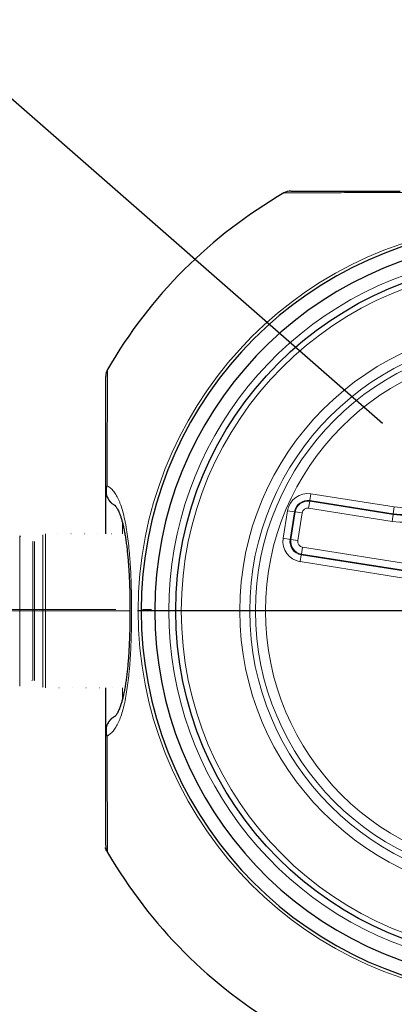
# Paper-space layout 'Sheet1' of a CAD drawing. Units: millimetres. Extents: x 0 to 22636, y 0 to 29873.
# Drawn here: x 2747 to 3015, y 1746 to 2450 of the extents above; entities that cross this region are included whole.
import ezdxf

# ---------------------------------------------------------------- set-up
doc = ezdxf.new("R2010")
doc.units = ezdxf.units.MM
for name, pattern in [('SLD-Center', [19.05, 15.24, -1.27, 1.27, -1.27]), ('SLD-Solid', [0]), ('SLD-Stitch', [0.635, 0, -0.635]), ('SLD-Thin-Thick-Chain', [10.16, 6.35, -1.27, 1.27, -1.27])]:
    doc.linetypes.add(name, pattern=pattern)
doc.layers.add('COTAS_', color=5, linetype='SLD-Solid')
doc.styles.add('SLDTEXTSTYLE0', font='ARIALN.TTF', dxfattribs={"width": 0.87})
doc.styles.get("Standard").update_dxf_attribs({"font": 'ARIALN.TTF'})
doc.dimstyles.new('SLDDIMSTYLE1', dxfattribs={"dimtxt": 46.229736, "dimasz": 37.5, "dimexe": 0, "dimexo": 0.0625, "dimgap": 11.557434, "dimtad": 1, "dimdec": 0, "dimrnd": 1e-09, "dimzin": 12, "dimdsep": 46, "dimtxsty": 'SLDTEXTSTYLE0', "dimsah": 1, "dimcen": 0.09, "dimadec": 0, "dimazin": 3, "dimtfac": 1, "dimtofl": 0, "dimtmove": 0, "dimatfit": 3, "dimfxl": 1, "dimfrac": 2, "dimtolj": 1, "dimtzin": 12, "dimarcsym": 0})
doc.dimstyles.new('SLDDIMSTYLE2', dxfattribs={"dimtxt": 0.18, "dimasz": 37.5, "dimexe": 0, "dimexo": 0.0625, "dimgap": 0, "dimtad": 0, "dimtih": 1, "dimtoh": 1, "dimdec": 0, "dimrnd": 1e-09, "dimzin": 0, "dimdsep": 46, "dimtxsty": 'Standard', "dimblk1": 'NONE', "dimblk2": 'NONE', "dimsah": 1, "dimcen": 0.09, "dimadec": 0, "dimazin": 0, "dimtfac": 37.5, "dimtdec": 0, "dimtofl": 0, "dimtmove": 0, "dimatfit": 3, "dimldrblk": 'NONE', "dimfxl": 1, "dimfrac": 2, "dimtolj": 1, "dimtzin": 0, "dimarcsym": 0})

# ---------------------------------------------------------------- blocks, each defined once
blk = doc.blocks.new('_D')
at = {"layer": 'COTAS_', "ltscale": 15}
for p, q in [((1802.62, 1865.06), (1802.62, 1374.58)), ((3408.48, 1844.96), (3408.48, 1374.58)), ((3408.48, 1389.58), (1802.62, 1389.58))]:
    blk.add_line(p, q, dxfattribs=at)
for points in [[(1802.62, 1389.58), (1840.12, 1382.08), (1840.12, 1397.08)], [(3408.48, 1389.58), (3370.98, 1397.08), (3370.98, 1382.08)]]:
    blk.add_solid(points, dxfattribs=at)
at = {"layer": 'COTAS_', "ltscale": 15, "insert": (2580.84, 1450.97), "char_height": 47.625, "attachment_point": 1, "style": 'SLDTEXTSTYLE0'}
blk.add_mtext('1606', dxfattribs=at)
blk = doc.blocks.new('_D_3')
at = {"layer": 'COTAS_', "ltscale": 15}
for p, q in [((2322.62, 1865.06), (2322.62, 1483.86)), ((3108.48, 1544.89), (3108.48, 1483.86)), ((2322.62, 1498.86), (3108.48, 1498.86))]:
    blk.add_line(p, q, dxfattribs=at)
for points in [[(2322.62, 1498.86), (2360.12, 1491.36), (2360.12, 1506.36)], [(3108.48, 1498.86), (3070.98, 1506.36), (3070.98, 1491.36)]]:
    blk.add_solid(points, dxfattribs=at)
at = {"layer": 'COTAS_', "ltscale": 15, "insert": (2595.3, 1560.25), "char_height": 47.625, "attachment_point": 1, "style": 'SLDTEXTSTYLE0'}
blk.add_mtext('786', dxfattribs=at)
blk = doc.blocks.new('_None')
blk = doc.blocks.new('SW_CENTERMARKSYMBOL_0')
at = {"layer": 'COTAS_', "color": 0, "ltscale": 15}
blk.add_line((-5, 0), (-252.5, 0), dxfattribs=at)
blk = doc.blocks.new('SW_CENTERMARKSYMBOL_1')
at = {"layer": 'COTAS_', "color": 0, "ltscale": 15}
for p, q in [((0, 5), (0, 277.2)), ((-5, 0), (-277.2, 0)), ((0, 0), (-2.5, 0)), ((0, 0), (0, 2.5)), ((0, 0), (0, -2.5)), ((0, 0), (2.5, 0)), ((5, 0), (277.2, 0)), ((0, -5), (0, -277.2))]:
    blk.add_line(p, q, dxfattribs=at)

psp = doc.layouts.new('Sheet1')

# ---------------------------------------------------------------- linework, layer by layer
at = {"color": 7, "linetype": 'SLD-Solid', "lineweight": 25, "ltscale": 15}
for p, q in [((2808.48, 2082.56), (2808.48, 2113.5)), ((2814.48, 2103.28), (2815.06, 2102.95)), ((2815.11, 2103.04), (2815.29, 2102.97)), ((2808.48, 1941.6), (2808.48, 1972.56))]:
    psp.add_line(p, q, dxfattribs=at)
at = {"color": 8, "linetype": 'SLD-Solid', "lineweight": 18, "ltscale": 15}
for p, q in [((2955.19, 2111.3), (2954.41, 2106.38)), ((2955.19, 2111.3), (3014.81, 2101.86)), ((2954.33, 2105.87), (2953.56, 2100.95)), ((2954.33, 2105.87), (2954.41, 2106.38)), ((2954.33, 2105.87), (3013.95, 2096.43)), ((3014.03, 2096.94), (2954.41, 2106.38)), ((2935.38, 2079.42), (2938.51, 2099.18)), ((2938.51, 2099.18), (2943.43, 2098.4)), ((2943.43, 2098.4), (2940.3, 2078.64)), ((2940.81, 2078.56), (2943.94, 2098.32)), ((2943.94, 2098.32), (2943.43, 2098.4)), ((2943.94, 2098.32), (2948.86, 2097.54)), ((2948.86, 2097.54), (2945.73, 2077.78)), ((3013.17, 2091.51), (2953.56, 2100.95)), ((3014.81, 2101.86), (3014.03, 2096.94)), ((2820.48, 2090.46), (2820.48, 2082.56)), ((3013.95, 2096.43), (3013.17, 2091.51)), ((3013.95, 2096.43), (3014.03, 2096.94)), ((2746.94, 1973.82), (2746.94, 2081.3)), ((2756.44, 1978.05), (2756.44, 2077.08)), ((2757.46, 1977.92), (2757.46, 2077.2)), ((2763.54, 1973.19), (2763.54, 2081.93)), ((2765.38, 1972.56), (2765.38, 2082.56)), ((2935.38, 2079.42), (2940.3, 2078.64)), ((2940.81, 2078.56), (2940.3, 2078.64)), ((2940.81, 2078.56), (2945.73, 2077.78)), ((2948.36, 2068.17), (2949.14, 2073.09)), ((2949.14, 2073.09), (3042.27, 2058.34)), ((2947.5, 2062.74), (2948.28, 2067.66)), ((3040.63, 2047.99), (2947.5, 2062.74)), ((2948.36, 2068.17), (2948.28, 2067.66)), ((2948.28, 2067.66), (3041.41, 2052.91)), ((3041.49, 2053.42), (2948.36, 2068.17)), ((2820.48, 1972.56), (2820.48, 1964.69))]:
    psp.add_line(p, q, dxfattribs=at)
at = {"color": 7, "linetype": 'SLD-Stitch', "lineweight": 18, "ltscale": 15}
for p, q in [((2756.44, 2077.08), (2746.94, 2081.3)), ((2763.54, 2081.93), (2757.46, 2077.2)), ((2822.13, 2082.56), (2765.38, 2082.56)), ((2746.94, 1973.82), (2756.44, 1978.05)), ((2757.46, 1977.92), (2763.54, 1973.19)), ((2765.38, 1972.56), (2822.13, 1972.56))]:
    psp.add_line(p, q, dxfattribs=at)
at = {"color": 7, "linetype": 'SLD-Thin-Thick-Chain', "lineweight": 18, "ltscale": 15}
psp.add_line((4044.99, 2027.56), (1406.93, 2027.56), dxfattribs=at)
at = {"color": 7, "linetype": 'SLD-Solid', "lineweight": 25, "ltscale": 225}
psp.add_circle((3108.48, 2027.56), 250, dxfattribs=at)
at = {"color": 8, "linetype": 'SLD-Solid', "lineweight": 18, "ltscale": 225}
for radius in [246, 204.14, 197.07, 192.93, 185.86]:
    psp.add_circle((3108.48, 2027.56), radius, dxfattribs=at)
at = {"color": 7, "linetype": 'SLD-Solid', "lineweight": 25, "ltscale": 225}
for centre, radius, start, end in [((3108.48, 2027.56), 344.95, 120.01867, 149.99233), ((2940.87, 2317.56), 10, 90.12546, 119.80103), ((3108.48, 2027.56), 274.7, 95.22157, 264.77843), ((3108.48, 2027.56), 265, 93.12678, 266.87322), ((2818.48, 2195.17), 10, 150.60772, 179.97475), ((2809.06, 1941.38), 0.6, 105.39032, 164.50239), ((2818.48, 1859.96), 10, 180.04071, 210.01812), ((3108.48, 2027.56), 344.95, 210.0259, 239.99251)]:
    psp.add_arc(centre, radius, start, end, dxfattribs=at)
at = {"color": 8, "linetype": 'SLD-Solid', "lineweight": 18, "ltscale": 225}
for centre, radius, start, end in [((3108.48, 2027.56), 276.8, 95.18191, 180), ((3108.48, 2027.56), 255, 23.87152, 336.12848), ((3021.91, 2146.71), 45.42, 261, 351), ((3021.91, 2146.71), 55.89, 261, 351), ((3021.91, 2146.71), 50.91, 261, 351), ((3021.91, 2146.71), 50.4, 261, 351), ((2813.23, 2114.2), 4.75, 144.09381, 179.20958), ((2809.06, 2113.75), 0.6, 195.49761, 254.60968), ((2952.91, 2096.89), 14.58, 81, 171), ((2952.91, 2096.89), 9.6, 81, 171), ((2952.91, 2096.89), 9.09, 81, 171), ((2952.91, 2096.89), 4.11, 81, 171), ((2949.78, 2077.14), 14.58, 171, 261), ((2949.78, 2077.14), 9.6, 171, 261), ((2949.78, 2077.14), 9.09, 171, 261), ((2949.78, 2077.14), 4.11, 171, 261), ((3108.48, 2027.56), 276.8, 180, 264.81809), ((2813.23, 1940.93), 4.75, 180.79042, 215.90619)]:
    psp.add_arc(centre, radius, start, end, dxfattribs=at)
at = {"color": 7, "linetype": 'SLD-Stitch', "lineweight": 18, "ltscale": 225}
for centre, radius, start, end in [((2756.85, 2077.99), 1, 246.03751, 307.87498), ((2765.38, 2079.56), 3, 90, 127.87498), ((2756.85, 1977.13), 1, 52.12502, 113.96249), ((2765.38, 1975.56), 3, 232.12502, 270)]:
    psp.add_arc(centre, radius, start, end, dxfattribs=at)
at = {"color": 8, "linetype": 'SLD-Solid', "lineweight": 18, "ltscale": 15}
for points, knots in [([(3024.1, 2326.68), (3020.51, 2326.67), (3014.09, 2326.64), (3005.55, 2326.6), (2998.13, 2326.57), (2989.92, 2326.53), (2981.21, 2326.48), (2972.27, 2326.43), (2964.26, 2326.39), (2957.2, 2326.35), (2951.1, 2326.31), (2945.98, 2326.28), (2941.87, 2326.26), (2938.64, 2326.24), (2936.57, 2326.23), (2935.78, 2326.22), (2935.9, 2326.22), (2935.92, 2326.22)], [0, 0, 0, 0, 0.060024, 0.107326, 0.154669, 0.20198, 0.274729, 0.347488, 0.422889, 0.498378, 0.573797, 0.651973, 0.730224, 0.808409, 0.898046, 0.987684, 1, 1, 1, 1]), ([(2809.82, 2200.05), (2809.82, 2200.07), (2809.82, 2200.16), (2809.82, 2199.21), (2809.8, 2197.26), (2809.79, 2194.29), (2809.76, 2190.37), (2809.73, 2185.39), (2809.7, 2179.31), (2809.66, 2172.07), (2809.61, 2163.94), (2809.56, 2155.05), (2809.52, 2146.47), (2809.48, 2138.26), (2809.44, 2130.68), (2809.41, 2123.56), (2809.39, 2118.86), (2809.38, 2116.98)], [0, 0, 0, 0, 0.037434, 0.117302, 0.197105, 0.274779, 0.352515, 0.430181, 0.510528, 0.590954, 0.67128, 0.744367, 0.817446, 0.867293, 0.917174, 0.967011, 1, 1, 1, 1]), ([(2809.38, 2116.98), (2809.22, 2116.36), (2809.1, 2115.73), (2808.94, 2114.45), (2808.9, 2113.81), (2808.9, 2113.17)], [0, 0, 0, 0, 0.5, 0.5, 1, 1, 1, 1]), ([(2808.9, 2113.17), (2809.02, 2111.85), (2809.27, 2109.2), (2811.27, 2105.83), (2813.33, 2103.68), (2814.82, 2103.14), (2815.11, 2103.04)], [0, 0, 0, 0, 0.308749, 0.616825, 0.925276, 1, 1, 1, 1]), ([(2809.38, 2116.98), (2810.95, 2116.25), (2812.41, 2115.06), (2814.46, 2112.61), (2815.12, 2111.68), (2816.07, 2110.11), (2816.38, 2109.56), (2816.99, 2108.39), (2817.29, 2107.78), (2817.88, 2106.5), (2818.16, 2105.84), (2818.71, 2104.46), (2818.98, 2103.74), (2819.76, 2101.53), (2820.25, 2099.96), (2821.17, 2096.63), (2821.6, 2094.87), (2822.2, 2092.08), (2822.4, 2091.13), (2822.78, 2089.17), (2822.96, 2088.17), (2823.84, 2083.04), (2824.42, 2078.67), (2825.15, 2071.74), (2825.37, 2069.36), (2825.66, 2065.71), (2825.75, 2064.47), (2825.93, 2061.96), (2826.01, 2060.7), (2826.24, 2056.87), (2826.37, 2054.28), (2826.6, 2049.04), (2826.69, 2046.39), (2826.91, 2038.33), (2826.98, 2032.95), (2826.98, 2024.87), (2826.96, 2022.17), (2826.9, 2018.13), (2826.88, 2016.78), (2826.83, 2014.08), (2826.8, 2012.73), (2826.61, 2006.04), (2826.4, 2000.84), (2825.94, 1993.26), (2825.77, 1990.78), (2825.48, 1987.1), (2825.37, 1985.88), (2825.15, 1983.48), (2825.03, 1982.3), (2824.42, 1976.48), (2823.84, 1972.12), (2822.8, 1966.03), (2822.43, 1964.07), (2821.81, 1961.25), (2821.6, 1960.33), (2821.17, 1958.55), (2820.94, 1957.69), (2819.79, 1953.5), (2818.76, 1950.56), (2817.31, 1947.39), (2817.01, 1946.78), (2816.4, 1945.61), (2816.09, 1945.05), (2815.13, 1943.47), (2814.47, 1942.53), (2812.41, 1940.07), (2810.95, 1938.88), (2809.38, 1938.14)], [0, 0, 0, 0, 0.0625, 0.0625, 0.09375, 0.09375, 0.109375, 0.109375, 0.125, 0.125, 0.140625, 0.140625, 0.15625, 0.15625, 0.1875, 0.1875, 0.21875, 0.21875, 0.234375, 0.234375, 0.25, 0.25, 0.3125, 0.3125, 0.34375, 0.34375, 0.359375, 0.359375, 0.375, 0.375, 0.40625, 0.40625, 0.4375, 0.4375, 0.5, 0.5, 0.53125, 0.53125, 0.546875, 0.546875, 0.5625, 0.5625, 0.625, 0.625, 0.65625, 0.65625, 0.671875, 0.671875, 0.6875, 0.6875, 0.75, 0.75, 0.78125, 0.78125, 0.796875, 0.796875, 0.8125, 0.8125, 0.875, 0.875, 0.890625, 0.890625, 0.90625, 0.90625, 0.9375, 0.9375, 1, 1, 1, 1]), ([(2815.29, 1952.16), (2814.94, 1952.03), (2813.38, 1951.48), (2811.27, 1949.3), (2809.27, 1945.93), (2809.02, 1943.28), (2808.9, 1941.96)], [0, 0, 0, 0, 0.088952, 0.39266, 0.695999, 1, 1, 1, 1]), ([(2809.38, 1938.14), (2809.22, 1938.76), (2809.1, 1939.4), (2808.94, 1940.67), (2808.9, 1941.32), (2808.9, 1941.96)], [0, 0, 0, 0, 0.5, 0.5, 1, 1, 1, 1]), ([(2809.38, 1938.14), (2809.4, 1934.36), (2809.43, 1926.78), (2809.48, 1916.96), (2809.52, 1908.27), (2809.56, 1900.68), (2809.6, 1893.63), (2809.63, 1887.14), (2809.67, 1881.22), (2809.7, 1875.49), (2809.73, 1870.12), (2809.76, 1865.3), (2809.78, 1861.36), (2809.8, 1858.33), (2809.81, 1856.2), (2809.82, 1855.21), (2809.82, 1854.87), (2809.82, 1854.95), (2809.82, 1854.95)], [0, 0, 0, 0, 0.067249, 0.134935, 0.193108, 0.251337, 0.309523, 0.369353, 0.429226, 0.489064, 0.563715, 0.638431, 0.713092, 0.789941, 0.86685, 0.943703, 0.999698, 1, 1, 1, 1])]:
    psp.add_open_spline(points, degree=3, knots=knots, dxfattribs=at)
at = {"color": 7, "linetype": 'SLD-Solid', "lineweight": 25, "ltscale": 15}
for points, knots in [([(2941, 2327.56), (2940.97, 2327.56), (2940.89, 2327.56), (2941.81, 2327.56), (2943.71, 2327.56), (2946.61, 2327.56), (2950.42, 2327.56), (2955.26, 2327.56), (2961.18, 2327.56), (2968.24, 2327.56), (2976.27, 2327.56), (2985.25, 2327.56), (2994.11, 2327.56), (3002.66, 2327.56), (3010.54, 2327.56), (3016.23, 2327.56), (3019.07, 2327.56)], [0, 0, 0, 0, 0.037975, 0.119334, 0.200628, 0.279716, 0.358866, 0.437946, 0.519698, 0.60153, 0.68326, 0.761431, 0.839592, 0.893053, 0.946554, 1, 1, 1, 1]), ([(2808.48, 2114.26), (2808.48, 2116.08), (2808.48, 2121.16), (2808.48, 2129.01), (2808.48, 2137.6), (2808.48, 2145.55), (2808.48, 2152.87), (2808.48, 2160.32), (2808.48, 2167.66), (2808.48, 2174.62), (2808.48, 2180.56), (2808.48, 2185.48), (2808.48, 2189.39), (2808.48, 2192.31), (2808.48, 2194.2), (2808.48, 2195.13), (2808.48, 2195.06), (2808.48, 2195.04)], [0, 0, 0, 0, 0.032809, 0.09166, 0.150672, 0.209778, 0.268862, 0.327774, 0.406599, 0.485704, 0.564996, 0.644337, 0.723558, 0.80246, 0.881142, 0.960067, 1, 1, 1, 1]), ([(2808.48, 2113.59), (2808.48, 2113.71), (2808.48, 2113.84), (2808.48, 2114.07), (2808.48, 2114.17), (2808.48, 2114.26)], [0, 0, 0, 0, 0.5, 0.5, 1, 1, 1, 1]), ([(2808.49, 2113.57), (2808.51, 2112.94), (2808.57, 2111.67), (2809.04, 2109.8), (2809.8, 2108.01), (2810.85, 2106.35), (2812.15, 2104.93), (2813.27, 2103.96), (2813.98, 2103.56), (2814.14, 2103.48)], [0, 0, 0, 0, 0.154527, 0.315175, 0.477077, 0.636225, 0.79798, 0.95597, 1, 1, 1, 1]), ([(2815.05, 2102.94), (2815.05, 2102.94), (2815.01, 2102.96), (2815.12, 2102.88), (2815.43, 2102.56), (2815.91, 2101.95), (2816.49, 2101.06), (2817.15, 2099.86), (2817.86, 2098.36), (2818.6, 2096.54), (2819.34, 2094.42), (2820.06, 2092.01), (2820.76, 2089.32), (2821.42, 2086.36), (2822.05, 2083.12), (2822.64, 2079.6), (2823.19, 2075.82), (2823.69, 2071.82), (2824.13, 2067.62), (2824.51, 2063.26), (2824.85, 2058.75), (2825.13, 2054.09), (2825.36, 2049.28), (2825.55, 2044.34), (2825.69, 2039.31), (2825.77, 2034.23), (2825.81, 2029.16), (2825.8, 2024.1), (2825.75, 2019.05), (2825.64, 2014.03), (2825.49, 2009.03), (2825.29, 2004.12), (2825.03, 1999.3), (2824.73, 1994.62), (2824.37, 1990.1), (2823.96, 1985.78), (2823.49, 1981.66), (2822.98, 1977.74), (2822.41, 1974.03), (2821.79, 1970.56), (2821.12, 1967.36), (2820.42, 1964.46), (2819.7, 1961.86), (2818.96, 1959.59), (2818.22, 1957.61), (2817.47, 1955.92), (2816.76, 1954.54), (2816.12, 1953.49), (2815.58, 1952.75), (2815.2, 1952.32), (2815.02, 1952.16), (2815.04, 1952.18), (2815.05, 1952.18)], [0, 0, 0, 0, 0.00397, 0.021176, 0.039272, 0.057318, 0.075543, 0.094118, 0.113098, 0.132467, 0.152168, 0.172129, 0.191957, 0.211994, 0.23255, 0.25352, 0.274804, 0.296306, 0.317932, 0.339611, 0.36113, 0.382882, 0.404948, 0.427234, 0.449638, 0.47205, 0.494342, 0.516439, 0.538504, 0.560774, 0.58308, 0.605372, 0.627604, 0.649737, 0.671732, 0.693487, 0.714831, 0.736293, 0.757648, 0.778834, 0.799779, 0.820404, 0.84063, 0.860389, 0.879922, 0.899671, 0.919139, 0.938263, 0.957025, 0.975474, 0.993773, 1, 1, 1, 1]), ([(2814.1, 1951.62), (2813.88, 1951.49), (2813.09, 1951.04), (2811.92, 1949.98), (2810.66, 1948.51), (2809.65, 1946.82), (2808.95, 1945.01), (2808.54, 1943.23), (2808.51, 1942.06), (2808.5, 1941.54)], [0, 0, 0, 0, 0.0646745, 0.2243589, 0.3884966, 0.5474882, 0.7106378, 0.8691563, 1, 1, 1, 1]), ([(2815.23, 1952.28), (2815.2, 1952.26), (2814.93, 1952.16), (2814.69, 1951.99), (2814.48, 1951.85)], [0, 0, 0, 0, 0.1153728, 1, 1, 1, 1]), ([(2808.48, 1940.86), (2808.48, 1940.96), (2808.48, 1941.06), (2808.48, 1941.29), (2808.48, 1941.41), (2808.48, 1941.54)], [0, 0, 0, 0, 0.5, 0.5, 1, 1, 1, 1]), ([(2808.48, 1860.08), (2808.48, 1860.08), (2808.48, 1860.08), (2808.48, 1861.17), (2808.48, 1863.1), (2808.48, 1865.97), (2808.48, 1869.78), (2808.48, 1874.57), (2808.48, 1879.85), (2808.48, 1885.39), (2808.48, 1890.97), (2808.48, 1897.18), (2808.48, 1904.05), (2808.48, 1911.62), (2808.48, 1920.18), (2808.48, 1929.8), (2808.48, 1937.17), (2808.48, 1940.86)], [0, 0, 0, 0, 0.0559489, 0.1308403, 0.2057826, 0.2806709, 0.3576368, 0.4346631, 0.511619, 0.5698593, 0.6281318, 0.6863653, 0.7460994, 0.8058785, 0.8655981, 0.9325946, 1, 1, 1, 1])]:
    psp.add_open_spline(points, degree=3, knots=knots, dxfattribs=at)
at = {"layer": 'COTAS_', "linetype": 'SLD-Center', "lineweight": 18, "ltscale": 15}
psp.add_line((2301.3, 2028.56), (2841.19, 2028.56), dxfattribs=at)
at = {"layer": 'COTAS_', "ltscale": 15}
for p, q in [((2809.32, 1855.82), (2807.98, 1858.16)), ((2808.48, 1858.96), (2808.48, 1856.3))]:
    psp.add_line(p, q, dxfattribs=at)

# ---------------------------------------------------------------- block references
for name in ['SW_CENTERMARKSYMBOL_0', 'SW_CENTERMARKSYMBOL_1']:
    psp.add_blockref(name, (3108.48, 2027.56), dxfattribs=at)

# ---------------------------------------------------------------- dimensions: what is measured, and where the dimension line sits
for base, p1, p2, picture, middle in [((1802.62, 1389.58), (3408.48, 1859.96), (1802.62, 1880.06), '_D', (2638.7, 1389.58)), ((3108.48, 1498.86), (2322.62, 1880.06), (3108.48, 1559.89), '_D_3', (2638.7, 1498.86))]:
    dim = psp.add_linear_dim(base=base, p1=p1, p2=p2, dimstyle='SLDDIMSTYLE1', dxfattribs=at)
    dim.commit()
    dim.dimension.update_dxf_attribs({"geometry": picture, "text_midpoint": middle, "dimtype": 160})

# ---------------------------------------------------------------- leaders
at = {"layer": 'COTAS_', "ltscale": 15, "has_arrowhead": 0}
psp.add_leader([(3006.42, 2161.6), (2676.16, 2450.08)], dimstyle='SLDDIMSTYLE2', dxfattribs=at)

doc.saveas('drawing.dxf')
